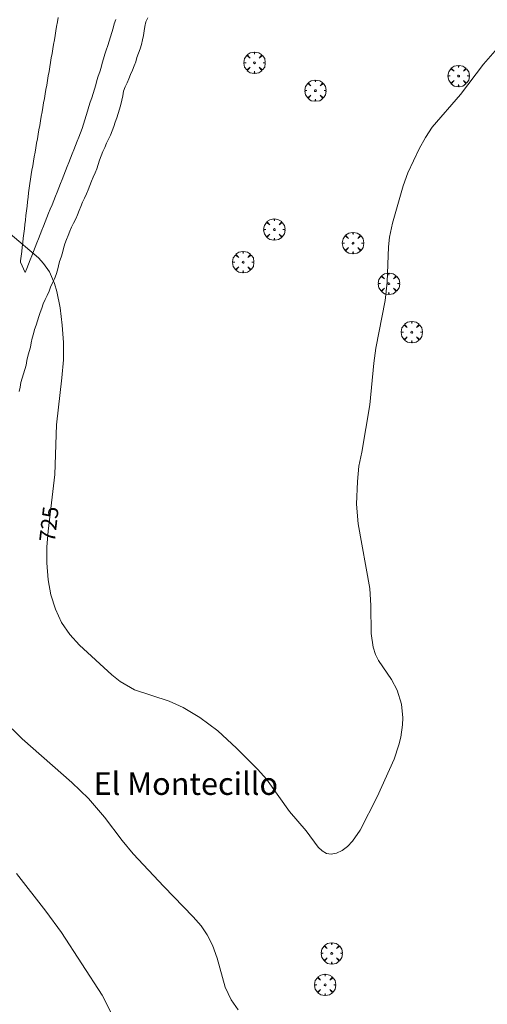
# Model space of a CAD drawing. Units: millimetres. Extents: x 424999 to 426003, y 4483999 to 4484501.
# Drawn here: x 425095 to 425147, y 4484058 to 4484168 of the extents above; entities that cross this region are included whole.
import ezdxf
from ezdxf.enums import TextEntityAlignment as Align

# ---------------------------------------------------------------- set-up
doc = ezdxf.new("R2010")
doc.units = ezdxf.units.MM
doc.header["$MEASUREMENT"] = 0
doc.layers.get('0').update_dxf_attribs({"lineweight": 9})
for name, color, linetype, lineweight in [('f020120p_textocartografico_grandes_parajes', 7, 'Continuous', 9), ('f030026l_camino', 50, 'Continuous', 9), ('f050002l_curvanivel_cgn', 23, 'Continuous', 9), ('f050002l_curvanivel_mae', 213, 'Continuous', 9), ('f061013p_arbol', 91, 'Continuous', 9)]:
    doc.layers.add(name, color=color, linetype=linetype, lineweight=lineweight)
doc.styles.get("Standard").update_dxf_attribs({"font": 'arial.ttf'})

# ---------------------------------------------------------------- blocks, each defined once
blk = doc.blocks.new('arbol')
at = {"color": 0, "linetype": 'Continuous', "lineweight": 0, "flags": 128}
for points in [[(0.96, 0.01), (1.2, 0.04), (1.13, 0.47), (0.89, 0.8), (0.53, 0.53), (0.82, 0.88), (0.48, 1.1), (0.05, 1.18), (0.01, 0.96), (-0.05, 1.18), (-0.48, 1.1), (-0.82, 0.88), (-0.5, 0.53), (-0.86, 0.8), (-1.1, 0.47), (-1.19, 0.04), (-0.94, 0.01)], [(-0.94, 0.01), (-1.19, -0.05), (-1.1, -0.48), (-0.86, -0.8), (-0.5, -0.5), (-0.82, -0.88), (-0.48, -1.12)], [(-0.48, -1.12), (-0.05, -1.19), (0.01, -0.94), (0.05, -1.19), (0.48, -1.12), (0.82, -0.88), (0.53, -0.5), (0.89, -0.8), (1.13, -0.48), (1.2, -0.05), (0.96, 0.01)]]:
    blk.add_lwpolyline(points, dxfattribs=at)
at = {"color": 0, "linetype": 'Continuous', "lineweight": 0, "extrusion": (0, 0, -1)}
for start, end in [(180.0229, 7.5946), (7.2233, 180.0229)]:
    blk.add_arc((0, 0), 0.104, start, end, dxfattribs=at)

msp = doc.modelspace()

# ---------------------------------------------------------------- linework, layer by layer
at = {"layer": 'f030026l_camino'}
for points in [[(425094.74, 4484126.45, 724.41), (425094.85, 4484126.95, 724.42), (425094.94, 4484127.45, 724.43), (425095.06, 4484127.95, 724.4), (425095.22, 4484128.42, 724.47), (425095.38, 4484128.91, 724.47), (425095.5, 4484129.4, 724.48), (425095.58, 4484129.91, 724.48), (425095.7, 4484130.4, 724.61), (425095.85, 4484130.89, 724.61), (425095.98, 4484131.38, 724.61), (425096.08, 4484131.88, 724.61), (425096.18, 4484132.37, 724.61), (425096.32, 4484132.86, 724.6), (425096.46, 4484133.35, 724.6), (425096.61, 4484133.83, 724.66), (425096.77, 4484134.3, 724.79), (425096.93, 4484134.78, 724.79), (425097.09, 4484135.26, 724.73), (425097.25, 4484135.74, 724.8), (425097.41, 4484136.22, 724.8), (425097.62, 4484136.69, 724.78), (425097.85, 4484137.13, 724.84), (425098.06, 4484137.6, 724.84), (425098.22, 4484138.08, 724.87), (425098.44, 4484138.54, 725.01), (425098.67, 4484138.99, 725.01), (425098.84, 4484139.47, 725.01), (425098.99, 4484139.95, 725.02), (425099.11, 4484140.44, 725.08), (425099.23, 4484140.93, 725.16), (425099.39, 4484141.41, 725.07), (425099.55, 4484141.9, 725.07), (425099.67, 4484142.38, 725.24), (425099.8, 4484142.87, 725.24), (425099.99, 4484143.35, 725.19), (425100.19, 4484143.82, 725.28), (425100.38, 4484144.29, 725.33), (425100.56, 4484144.75, 725.33), (425100.78, 4484145.2, 725.29), (425101.03, 4484145.66, 725.39), (425101.23, 4484146.12, 725.36), (425101.41, 4484146.58, 725.36), (425101.59, 4484147.05, 725.44), (425101.78, 4484147.52, 725.44), (425101.99, 4484147.98, 725.42), (425102.22, 4484148.44, 725.49), (425102.41, 4484148.91, 725.49), (425102.58, 4484149.38, 725.62), (425102.77, 4484149.84, 725.59), (425102.98, 4484150.31, 725.59), (425103.18, 4484150.78, 725.53), (425103.37, 4484151.24, 725.53), (425103.53, 4484151.72, 725.53), (425103.68, 4484152.21, 725.53), (425103.84, 4484152.69, 725.53), (425104.03, 4484153.15, 725.61), (425104.25, 4484153.6, 725.61), (425104.46, 4484154.07, 725.65), (425104.67, 4484154.53, 725.63), (425104.89, 4484154.99, 725.66), (425105.08, 4484155.46, 725.66), (425105.25, 4484155.94, 725.65), (425105.41, 4484156.43, 725.65), (425105.59, 4484156.91, 725.69), (425105.76, 4484157.39, 725.69), (425105.91, 4484157.88, 725.69), (425106.04, 4484158.38, 725.76), (425106.16, 4484158.86, 725.74), (425106.26, 4484159.35, 725.74), (425106.35, 4484159.86, 725.77), (425106.52, 4484160.34, 725.77), (425106.75, 4484160.8, 725.77), (425106.95, 4484161.26, 725.77), (425107.13, 4484161.74, 725.79), (425107.33, 4484162.21, 725.79), (425107.54, 4484162.67, 725.81), (425107.7, 4484163.15, 725.81), (425107.82, 4484163.63, 725.78), (425107.99, 4484164.11, 725.78), (425108.2, 4484164.58, 725.78), (425108.35, 4484165.07, 725.78), (425108.47, 4484165.57, 725.79), (425108.56, 4484166.06, 725.79), (425108.64, 4484166.57, 725.79), (425108.73, 4484167.07, 725.81), (425108.84, 4484167.57, 725.81), (425109.03, 4484168.04, 725.8)], [(425099.07, 4484168.07, 725.69), (425098.99, 4484167.57, 725.69), (425098.9, 4484167.08, 725.68), (425098.82, 4484166.57, 725.67), (425098.74, 4484166.08, 725.67), (425098.65, 4484165.57, 725.72), (425098.57, 4484165.07, 725.74), (425098.48, 4484164.57, 725.74), (425098.4, 4484164.07, 725.74), (425098.31, 4484163.57, 725.73), (425098.23, 4484163.07, 725.73), (425098.15, 4484162.57, 725.71), (425098.06, 4484162.07, 725.69), (425097.98, 4484161.56, 725.69), (425097.89, 4484161.06, 725.63), (425097.8, 4484160.55, 725.63), (425097.72, 4484160.06, 725.65), (425097.63, 4484159.56, 725.65), (425097.55, 4484159.07, 725.65), (425097.46, 4484158.57, 725.55), (425097.37, 4484158.07, 725.55), (425097.29, 4484157.57, 725.58), (425097.2, 4484157.06, 725.56), (425097.11, 4484156.56, 725.58), (425097.02, 4484156.06, 725.58), (425096.94, 4484155.57, 725.58), (425096.85, 4484155.08, 725.58), (425096.76, 4484154.58, 725.56), (425096.68, 4484154.08, 725.53), (425096.59, 4484153.58, 725.43), (425096.5, 4484153.08, 725.44), (425096.42, 4484152.58, 725.39), (425096.33, 4484152.08, 725.39), (425096.24, 4484151.58, 725.36), (425096.16, 4484151.08, 725.36), (425096.07, 4484150.58, 725.4), (425095.99, 4484150.08, 725.37), (425095.91, 4484149.58, 725.38), (425095.85, 4484149.08, 725.34), (425095.79, 4484148.57, 725.34), (425095.73, 4484148.07, 725.29), (425095.67, 4484147.56, 725.29), (425095.61, 4484147.06, 725.3), (425095.55, 4484146.55, 725.26), (425095.49, 4484146.04, 725.26), (425095.43, 4484145.53, 725.15), (425095.37, 4484145.03, 725.15), (425095.32, 4484144.54, 725.1), (425095.26, 4484144.04, 725.1), (425095.2, 4484143.53, 725.05), (425095.14, 4484143.03, 725.05), (425095.08, 4484142.52, 725.05), (425095.02, 4484142.02, 724.95), (425094.96, 4484141.51, 724.95), (425094.9, 4484141.01, 724.87), (425094.88, 4484140.83, 724.87), (425095.4, 4484139.68, 724.87)], [(425095.4, 4484139.68, 724.87), (425095.58, 4484140.15, 724.87), (425095.77, 4484140.62, 724.97), (425095.95, 4484141.09, 724.99), (425096.14, 4484141.56, 725), (425096.33, 4484142.04, 725.08), (425096.52, 4484142.51, 725.08), (425096.71, 4484142.98, 725.13), (425096.89, 4484143.45, 725.06), (425097.08, 4484143.92, 725.2), (425097.26, 4484144.39, 725.2), (425097.45, 4484144.86, 725.21), (425097.64, 4484145.33, 725.28), (425097.83, 4484145.81, 725.28), (425098.01, 4484146.28, 725.28), (425098.2, 4484146.75, 725.42), (425098.39, 4484147.23, 725.31), (425098.58, 4484147.7, 725.31), (425098.76, 4484148.17, 725.36), (425098.95, 4484148.63, 725.41), (425099.13, 4484149.1, 725.44), (425099.32, 4484149.58, 725.44), (425099.51, 4484150.05, 725.5), (425099.7, 4484150.52, 725.46), (425099.88, 4484150.99, 725.46), (425100.07, 4484151.47, 725.54), (425100.26, 4484151.94, 725.52), (425100.45, 4484152.41, 725.58), (425100.63, 4484152.88, 725.55), (425100.82, 4484153.35, 725.55), (425101.01, 4484153.82, 725.57), (425101.19, 4484154.3, 725.57), (425101.38, 4484154.77, 725.57), (425101.57, 4484155.25, 725.64), (425101.74, 4484155.72, 725.61), (425101.9, 4484156.2, 725.63), (425102.05, 4484156.69, 725.63), (425102.2, 4484157.17, 725.68), (425102.35, 4484157.66, 725.71), (425102.5, 4484158.15, 725.72), (425102.65, 4484158.63, 725.66), (425102.8, 4484159.12, 725.66), (425102.95, 4484159.6, 725.67), (425103.1, 4484160.09, 725.72), (425103.25, 4484160.58, 725.7), (425103.39, 4484161.06, 725.7), (425103.54, 4484161.55, 725.75), (425103.69, 4484162.02, 725.75), (425103.84, 4484162.51, 725.75), (425103.98, 4484163, 725.77), (425104.13, 4484163.48, 725.75), (425104.28, 4484163.97, 725.75), (425104.43, 4484164.45, 725.81), (425104.58, 4484164.94, 725.79), (425104.73, 4484165.42, 725.75), (425104.88, 4484165.91, 725.86), (425105.03, 4484166.39, 725.84), (425105.18, 4484166.88, 725.84), (425105.32, 4484167.36, 725.8), (425105.47, 4484167.85, 725.82)]]:
    msp.add_polyline3d(points, dxfattribs=at)
at = {"layer": 'f050002l_curvanivel_cgn'}
for points in [[(425093.97, 4484088.92, 724), (425095.06, 4484087.82, 724), (425100.61, 4484082.95, 724), (425102.43, 4484081.18, 724), (425104.23, 4484079.1, 724), (425106.2, 4484076.5, 724), (425107.43, 4484075.02, 724), (425110.81, 4484071.38, 724), (425114.08, 4484068.02, 724), (425114.96, 4484067.01, 724), (425115.65, 4484066.01, 724), (425116.25, 4484064.84, 724), (425116.77, 4484063.42, 724), (425117.64, 4484060.18, 724), (425118.3, 4484058.75, 724), (425119.09, 4484057.64, 724)], [(425094.44, 4484072.81, 723), (425097.7, 4484068.62, 723), (425099.44, 4484066.27, 723), (425103.95, 4484059.27, 723), (425105, 4484057.26, 723)]]:
    msp.add_polyline3d(points, dxfattribs=at)
at = {"layer": 'f050002l_curvanivel_mae'}
msp.add_polyline3d([(425093.72, 4484144.01, 725), (425096.88, 4484141.32, 725), (425097.46, 4484140.71, 725), (425098.11, 4484139.75, 725), (425098.67, 4484138.46, 725), (425098.93, 4484137.59, 725), (425099.29, 4484135.75, 725), (425099.52, 4484133.85, 725), (425099.65, 4484131.92, 725), (425099.66, 4484129.99, 725), (425099.5, 4484127.97, 725), (425098.88, 4484122.76, 725), (425098.7, 4484117.22, 725), (425097.96, 4484110.93, 725), (425097.83, 4484109.16, 725), (425097.8, 4484107.39, 725), (425097.96, 4484105.48, 725), (425098.27, 4484103.82, 725), (425098.76, 4484102.22, 725), (425099.46, 4484100.74, 725), (425100.37, 4484099.41, 725), (425101.45, 4484098.22, 725), (425105.03, 4484094.94, 725), (425105.96, 4484094.17, 725), (425107.55, 4484093.27, 725), (425111.42, 4484091.99, 725), (425112.96, 4484091.3, 725), (425114.83, 4484090.18, 725), (425116.83, 4484088.69, 725), (425118.89, 4484086.77, 725), (425121.26, 4484084.4, 725), (425122.25, 4484083.31, 725), (425124.8, 4484079.72, 725), (425126.66, 4484077.58, 725), (425127.97, 4484075.76, 725), (425128.42, 4484075.33, 725), (425128.93, 4484075.06, 725), (425129.43, 4484074.98, 725), (425130.04, 4484075.09, 725), (425130.66, 4484075.39, 725), (425131.26, 4484075.84, 725), (425131.82, 4484076.42, 725), (425132.64, 4484077.66, 725), (425134.55, 4484081.34, 725), (425136.42, 4484085.53, 725), (425136.97, 4484087.15, 725), (425137.18, 4484088, 725), (425137.38, 4484089.37, 725), (425137.4, 4484090.15, 725), (425137.24, 4484091.68, 725), (425136.77, 4484093.21, 725), (425136.13, 4484094.42, 725), (425134.68, 4484096.52, 725), (425134.36, 4484097.19, 725), (425134.11, 4484097.99, 725), (425133.89, 4484099.53, 725), (425133.85, 4484102.63, 725), (425133.73, 4484104.54, 725), (425132.45, 4484111.73, 725), (425132.25, 4484113.91, 725), (425132.35, 4484116.44, 725), (425132.51, 4484118.13, 725), (425132.86, 4484119.72, 725), (425133.73, 4484124.97, 725), (425134.18, 4484129.62, 725), (425134.41, 4484131.28, 725), (425135.45, 4484136.56, 725), (425135.65, 4484138.61, 725), (425135.8, 4484142.56, 725), (425135.93, 4484143.61, 725), (425136.27, 4484145.17, 725), (425137.45, 4484149.32, 725), (425137.96, 4484150.79, 725), (425139.22, 4484153.47, 725), (425139.91, 4484154.71, 725), (425140.66, 4484155.85, 725), (425143.81, 4484159.5, 725), (425146.38, 4484162.87, 725), (425147.94, 4484164.66, 725)], dxfattribs=at)

# ---------------------------------------------------------------- block references
at = {"layer": 'f061013p_arbol'}
for p in [(425120.91, 4484163.03, 725.89), (425143.6, 4484161.56, 725.32), (425127.68, 4484159.93, 725.62), (425123.11, 4484144.47, 725.7), (425131.86, 4484142.96, 725.34), (425119.65, 4484140.84, 725.7), (425135.85, 4484138.45, 725.34), (425138.4, 4484133.05, 724.8), (425129.5, 4484063.94, 724.69), (425128.76, 4484060.43, 724.69)]:
    msp.add_blockref('arbol', p, dxfattribs=at)

# ---------------------------------------------------------------- texts
at = {"layer": 'f020120p_textocartografico_grandes_parajes'}
msp.add_text('El Montecillo', height=2.5, dxfattribs=at).set_placement((425113.27, 4484082.82), align=Align.MIDDLE_CENTER)
at = {"layer": 'f050002l_curvanivel_mae', "insert": (425098.05, 4484111.69, 725), "char_height": 1.75, "width": 5.25, "attachment_point": 5, "rotation": 83.3581}
msp.add_mtext('{\\fRoman|b1|i0;725}', dxfattribs=at)

doc.saveas('drawing.dxf')
